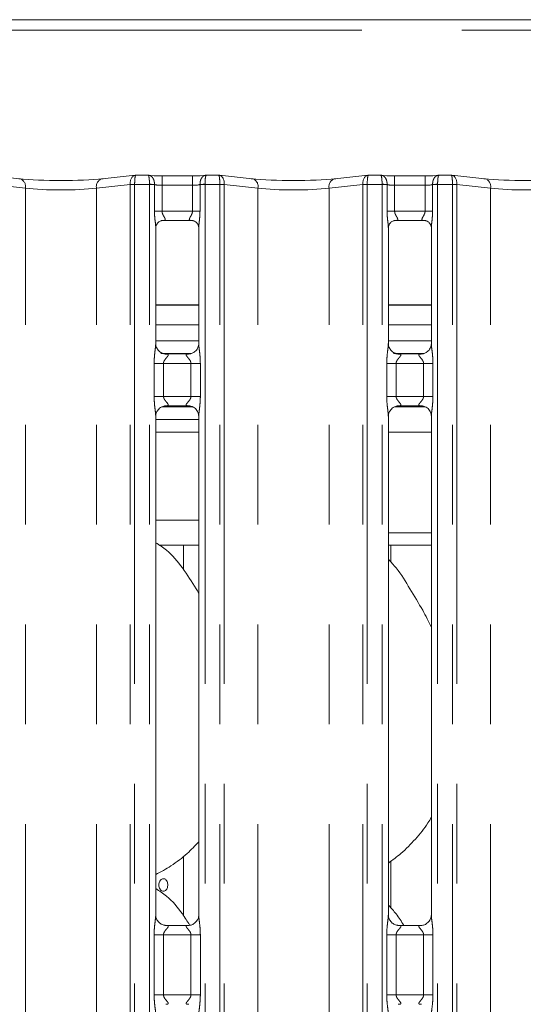
# Model space of a CAD drawing. Units: millimetres. Extents: x 5 to 415, y 5 to 292.
# Drawn here: x 153 to 159, y 125 to 138 of the extents above; entities that cross this region are included whole.
import ezdxf

# ---------------------------------------------------------------- set-up
doc = ezdxf.new("R2010")
doc.units = ezdxf.units.MM
doc.linetypes.add('PHANTOM', pattern=[12.7, 6.35, -1.27, 1.27, -1.27, 1.27, -1.27])

msp = doc.modelspace()

# ---------------------------------------------------------------- linework, layer by layer
at = {"color": 7, "linetype": 'Continuous', "lineweight": 15}
for p, q in [((177.88755, 137.59499), (148.92755, 137.59499)), ((152.56269, 135.57223), (152.14356, 135.61628)), ((154.03153, 135.61628), (153.6124, 135.57223)), ((154.19684, 135.61676), (154.04061, 135.61676)), ((154.76123, 135.60835), (154.37386, 135.60835)), ((155.09448, 135.61676), (154.93826, 135.61676)), ((155.52269, 135.57223), (155.10356, 135.61628)), ((156.99153, 135.61628), (156.5724, 135.57223)), ((157.15684, 135.61676), (157.00061, 135.61676)), ((157.72123, 135.60835), (157.33386, 135.60835)), ((158.05448, 135.61676), (157.89826, 135.61676)), ((158.48269, 135.57223), (158.06356, 135.61628)), ((154.37244, 135.04), (154.36707, 135.03974)), ((154.37244, 135.03967), (154.7627, 135.03967)), ((157.33244, 135.04), (157.32707, 135.03974)), ((157.33244, 135.03967), (157.7227, 135.03967)), ((154.29386, 133.47463), (154.29386, 134.95386)), ((154.84123, 134.95346), (154.84123, 133.47498)), ((157.25386, 133.47463), (157.25386, 134.95386)), ((157.80123, 134.95346), (157.80123, 133.47498)), ((154.84123, 133.96299), (154.29386, 133.96299)), ((157.80123, 133.96299), (157.25386, 133.96299)), ((154.84123, 133.71499), (154.29386, 133.71499)), ((157.80123, 133.71499), (157.25386, 133.71499)), ((154.84123, 133.50962), (154.29386, 133.50962)), ((157.80123, 133.50962), (157.25386, 133.50962)), ((154.41253, 133.343), (154.41976, 133.34268)), ((154.71374, 133.34317), (154.41976, 133.34317)), ((157.37253, 133.343), (157.37976, 133.34268)), ((157.67374, 133.34317), (157.37976, 133.34317)), ((154.37214, 132.66962), (154.76453, 132.66962)), ((154.42135, 132.68408), (154.71533, 132.68408)), ((154.72257, 132.68424), (154.71533, 132.68456)), ((157.33214, 132.66962), (157.72453, 132.66962)), ((157.38135, 132.68408), (157.67533, 132.68408)), ((157.68257, 132.68424), (157.67533, 132.68456)), ((154.29386, 126.20665), (154.29386, 132.55226)), ((154.29386, 132.50962), (154.84123, 132.50962)), ((154.84123, 132.55261), (154.84123, 126.20739)), ((157.25386, 126.20665), (157.25386, 132.55226)), ((157.80123, 132.55261), (157.80123, 126.20739)), ((157.25386, 131.06962), (157.80123, 131.06962)), ((154.3418, 130.90962), (154.84123, 130.90962)), ((154.64754, 130.90962), (154.64754, 130.59937)), ((157.25386, 130.90962), (157.80123, 130.90962)), ((157.28754, 130.69454), (157.28754, 130.90962)), ((154.64754, 126.95545), (154.64754, 126.19937)), ((157.28754, 126.29454), (157.28754, 126.89405)), ((154.71518, 126.07558), (154.41917, 126.07558)), ((157.67518, 126.07558), (157.37917, 126.07558))]:
    msp.add_line(p, q, dxfattribs=at)
at = {"color": 8, "linetype": 'PHANTOM', "lineweight": 0}
for p, q in [((150.56754, 137.46299), (176.24755, 137.46299)), ((154.21386, 135.49676), (154.21389, 135.50179)), ((154.37386, 135.48835), (154.37386, 135.60835)), ((154.76123, 135.48835), (154.76123, 135.60835)), ((154.92123, 135.49676), (154.92121, 135.50179)), ((157.17386, 135.49676), (157.17389, 135.50179)), ((157.33386, 135.48835), (157.33386, 135.60835)), ((157.72123, 135.48835), (157.72123, 135.60835)), ((157.88123, 135.49676), (157.88121, 135.50179)), ((152.635, 135.45289), (152.2059, 135.49799)), ((152.635, 95.61362), (152.635, 135.45289)), ((153.96919, 135.49799), (153.5401, 135.45289)), ((153.5401, 95.61362), (153.5401, 135.45289)), ((153.96921, 95.61362), (153.96921, 135.49676)), ((154.02578, 135.49676), (153.96921, 135.49676)), ((154.21386, 135.49676), (154.02578, 135.49676)), ((154.02578, 135.49676), (154.02578, 95.61362)), ((154.21386, 95.61362), (154.21386, 135.49676)), ((154.27786, 135.49676), (154.21386, 135.49676)), ((154.27788, 135.49843), (154.27786, 135.49676)), ((154.27786, 135.15967), (154.27786, 135.49676)), ((154.37386, 135.48835), (154.37386, 135.15967)), ((154.76123, 135.48835), (154.37386, 135.48835)), ((154.76123, 135.15967), (154.76123, 135.48835)), ((154.85723, 135.49676), (154.85721, 135.49843)), ((154.85723, 135.49676), (154.85723, 135.15967)), ((154.92123, 135.49676), (154.85723, 135.49676)), ((154.92123, 135.49676), (154.92123, 95.61362)), ((155.10931, 135.49676), (154.92123, 135.49676)), ((155.10931, 95.61362), (155.10931, 135.49676)), ((155.16588, 135.49676), (155.10931, 135.49676)), ((155.16588, 135.49676), (155.16588, 95.61362)), ((155.595, 135.45289), (155.1659, 135.49799)), ((155.595, 95.61362), (155.595, 135.45289)), ((156.92919, 135.49799), (156.5001, 135.45289)), ((156.5001, 95.61362), (156.5001, 135.45289)), ((156.92921, 95.61362), (156.92921, 135.49676)), ((156.98578, 135.49676), (156.92921, 135.49676)), ((157.17386, 135.49676), (156.98578, 135.49676)), ((156.98578, 135.49676), (156.98578, 95.61362)), ((157.17386, 95.61362), (157.17386, 135.49676)), ((157.23786, 135.49676), (157.17386, 135.49676)), ((157.23788, 135.49843), (157.23786, 135.49676)), ((157.23786, 135.15967), (157.23786, 135.49676)), ((157.33386, 135.48835), (157.33386, 135.15967)), ((157.72123, 135.48835), (157.33386, 135.48835)), ((157.72123, 135.15967), (157.72123, 135.48835)), ((157.81723, 135.49676), (157.81721, 135.49843)), ((157.81723, 135.49676), (157.81723, 135.15967)), ((157.88123, 135.49676), (157.81723, 135.49676)), ((157.88123, 135.49676), (157.88123, 95.61362)), ((158.06931, 135.49676), (157.88123, 135.49676)), ((158.06931, 95.61362), (158.06931, 135.49676)), ((158.12588, 135.49676), (158.06931, 135.49676)), ((158.12588, 135.49676), (158.12588, 95.61362)), ((158.555, 135.45289), (158.1259, 135.49799)), ((158.555, 95.61362), (158.555, 135.45289)), ((154.37386, 135.15967), (154.27786, 135.15967)), ((154.37386, 135.15967), (154.76123, 135.15967)), ((154.85723, 135.15967), (154.76123, 135.15967)), ((157.33386, 135.15967), (157.23786, 135.15967)), ((157.33386, 135.15967), (157.72123, 135.15967)), ((157.81723, 135.15967), (157.72123, 135.15967)), ((154.84123, 133.96699), (154.29386, 133.96699)), ((157.80123, 133.96699), (157.25386, 133.96699)), ((154.3591, 133.34962), (154.74569, 133.34962)), ((157.3191, 133.34962), (157.70568, 133.34962)), ((154.27349, 132.80407), (154.27349, 133.22317)), ((154.27349, 133.22317), (154.39275, 133.22317)), ((154.39275, 133.22317), (154.39275, 132.80407)), ((154.74234, 133.22317), (154.39275, 133.22317)), ((154.74234, 133.22317), (154.8616, 133.22317)), ((154.74234, 132.80407), (154.74234, 133.22317)), ((154.8616, 133.22317), (154.8616, 132.80407)), ((157.23349, 132.80407), (157.23349, 133.22317)), ((157.23349, 133.22317), (157.35275, 133.22317)), ((157.35275, 133.22317), (157.35275, 132.80407)), ((157.70234, 133.22317), (157.35275, 133.22317)), ((157.70234, 133.22317), (157.8216, 133.22317)), ((157.70234, 132.80407), (157.70234, 133.22317)), ((157.8216, 133.22317), (157.8216, 132.80407)), ((154.27349, 132.80407), (154.39275, 132.80407)), ((154.39275, 132.80407), (154.74234, 132.80407)), ((154.74234, 132.80407), (154.8616, 132.80407)), ((157.23349, 132.80407), (157.35275, 132.80407)), ((157.35275, 132.80407), (157.70234, 132.80407)), ((157.70234, 132.80407), (157.8216, 132.80407)), ((154.29386, 132.34962), (154.84123, 132.34962)), ((157.25386, 132.34962), (157.80123, 132.34962)), ((154.29386, 131.22962), (154.84123, 131.22962)), ((154.27349, 125.19167), (154.27349, 125.95558)), ((154.39275, 125.95558), (154.27349, 125.95558)), ((154.39275, 125.95558), (154.39275, 125.19167)), ((154.74234, 125.95558), (154.39275, 125.95558)), ((154.8616, 125.95558), (154.74234, 125.95558)), ((154.74234, 125.19167), (154.74234, 125.95558)), ((154.8616, 125.95558), (154.8616, 125.19167)), ((157.23349, 125.19167), (157.23349, 125.95558)), ((157.35275, 125.95558), (157.23349, 125.95558)), ((157.35275, 125.95558), (157.35275, 125.19167)), ((157.70234, 125.95558), (157.35275, 125.95558)), ((157.8216, 125.95558), (157.70234, 125.95558)), ((157.70234, 125.19167), (157.70234, 125.95558)), ((157.8216, 125.95558), (157.8216, 125.19167)), ((154.39275, 125.19167), (154.27349, 125.19167)), ((154.39275, 125.19167), (154.74234, 125.19167)), ((154.8616, 125.19167), (154.74234, 125.19167)), ((157.35275, 125.19167), (157.23349, 125.19167)), ((157.35275, 125.19167), (157.70234, 125.19167)), ((157.8216, 125.19167), (157.70234, 125.19167))]:
    msp.add_line(p, q, dxfattribs=at)
for centre, radius, start, end in [((152.53498, 135.47386), 0.10219, 348.15425, 74.2676), ((153.64012, 135.47386), 0.1022, 105.733896, 191.844255), ((154.17943, 134.23248), 1.26978, 85.553328, 88.445075), ((154.95566, 134.23248), 1.26978, 91.554925, 94.446672), ((155.49498, 135.47386), 0.10219, 348.15425, 74.2676), ((156.60012, 135.47386), 0.1022, 105.733896, 191.844255), ((157.13943, 134.23248), 1.26978, 85.553328, 88.445075), ((157.91566, 134.23248), 1.26978, 91.554925, 94.446672), ((158.45498, 135.47386), 0.10219, 348.15425, 74.2676), ((154.08228, 133.54802), 1.95324, 91.658037, 93.31913), ((153.92921, 135.49676), 0.04, 0, 1.761244), ((155.0528, 133.54791), 1.95335, 86.680777, 88.341636), ((155.20588, 135.49676), 0.04, 178.238756, 180), ((157.04228, 133.54802), 1.95324, 91.658037, 93.31913), ((156.88921, 135.49676), 0.04, 0, 1.761244), ((158.0128, 133.54791), 1.95335, 86.680777, 88.341636), ((158.16588, 135.49676), 0.04, 178.238756, 180)]:
    msp.add_arc(centre, radius, start, end, dxfattribs=at)
at = {"color": 7, "linetype": 'Continuous', "lineweight": 15}
for centre, major_axis, ratio, start_param, end_param in [((153.08755, 135.62871), (0.76, 0), 0.10510424, 3.92699082, 5.49778714), ((154.04235, 135.49676), (-0.0098, 0.11962), 0.60775415, 6.14918941, 6.29714991), ((154.37386, 135.63292), (0.24, 0), 0.10510424, 3.87132031, 4.71238898), ((154.76123, 135.63292), (0.24, 0), 0.10510424, 4.71238898, 5.55345765), ((155.09274, 135.49676), (0.0098, 0.11962), 0.60775415, 6.2692207, 6.4171812), ((156.04755, 135.62871), (0.76, 0), 0.10510424, 3.92699082, 5.49778714), ((157.00235, 135.49676), (-0.0098, 0.11962), 0.60775415, 6.14918941, 6.29714991), ((157.33386, 135.63292), (0.24, 0), 0.10510424, 3.87132031, 4.71238898), ((157.72123, 135.63292), (0.24, 0), 0.10510424, 4.71238898, 5.55345765), ((158.05274, 135.49676), (0.0098, 0.11962), 0.60775415, 6.2692207, 6.4171812), ((159.00755, 135.62871), (0.76, 0), 0.10510424, 3.92699082, 5.49778714)]:
    msp.add_ellipse(centre, major_axis=major_axis, ratio=ratio, start_param=start_param, end_param=end_param, dxfattribs=at)
at = {"color": 8, "linetype": 'PHANTOM', "lineweight": 0}
for centre, major_axis, ratio, start_param, end_param in [((154.04235, 135.49676), (-0.0098, 0.11962), 0.60775415, 0.0139646, 1.51078068), ((154.04235, 135.49676), (-0.00177, 0.12), 0.137819, 6.1764301, 7.82120668), ((155.09274, 135.49676), (0.00177, 0.12), 0.137819, 4.74516394, 6.38994051), ((155.09274, 135.49676), (0.0098, 0.11962), 0.60775415, 4.77240463, 6.2692207), ((157.00235, 135.49676), (-0.0098, 0.11962), 0.60775415, 0.0139646, 1.51078068), ((157.00235, 135.49676), (-0.00177, 0.12), 0.137819, 6.1764301, 7.82120668), ((158.05274, 135.49676), (0.00177, 0.12), 0.137819, 4.74516394, 6.38994051), ((158.05274, 135.49676), (0.0098, 0.11962), 0.60775415, 4.77240463, 6.2692207), ((153.08755, 135.50937), (0.64, 0), 0.12481128, 3.92699082, 5.49778714), ((153.98578, 135.49676), (0, 0.12), 0.33333333, 4.71238898, 4.74312849), ((154.37386, 135.51357), (0.12, 0), 0.21020847, 3.78531365, 4.71238898), ((154.76123, 135.51357), (0.12, 0), 0.21020847, 4.71238898, 5.63946431), ((155.14931, 135.49676), (0, 0.12), 0.33333333, 1.54005682, 1.57079633), ((156.04755, 135.50937), (0.64, 0), 0.12481128, 3.92699082, 5.49778714), ((156.94578, 135.49676), (0, 0.12), 0.33333333, 4.71238898, 4.74312849), ((157.33386, 135.51357), (0.12, 0), 0.21020847, 3.78531365, 4.71238898), ((157.72123, 135.51357), (0.12, 0), 0.21020847, 4.71238898, 5.63946431), ((158.10931, 135.49676), (0, 0.12), 0.33333333, 1.54005682, 1.57079633), ((159.00755, 135.50937), (0.64, 0), 0.12481128, 3.92699082, 5.49778714)]:
    msp.add_ellipse(centre, major_axis=major_axis, ratio=ratio, start_param=start_param, end_param=end_param, dxfattribs=at)
for points, knots in [([(154.27788, 135.49843), (154.27763, 135.51072), (154.27714, 135.53507), (154.26612, 135.56803), (154.24874, 135.59494), (154.22435, 135.61387), (154.20526, 135.61735), (154.19512, 135.61612), (154.19497, 135.6161)], [0, 0, 0, 0, 0.18798551, 0.37270303, 0.55913988, 0.7585386, 0.9965944, 1, 1, 1, 1]), ([(154.21389, 135.50179), (154.21383, 135.51406), (154.21372, 135.53839), (154.21123, 135.57095), (154.20729, 135.59675), (154.20229, 135.61424), (154.19858, 135.61479), (154.19684, 135.61505)], [0, 0, 0, 0, 0.20052684, 0.39778966, 0.59719029, 0.81053467, 1, 1, 1, 1]), ([(154.85721, 135.49843), (154.85746, 135.51072), (154.85795, 135.53507), (154.86897, 135.56803), (154.88636, 135.59494), (154.91074, 135.61388), (154.92983, 135.61735), (154.93997, 135.61612), (154.94012, 135.6161)], [0, 0, 0, 0, 0.18798609, 0.37270417, 0.55915279, 0.75853787, 0.99659439, 1, 1, 1, 1]), ([(154.92121, 135.50179), (154.92126, 135.51406), (154.92137, 135.53839), (154.92386, 135.57095), (154.9278, 135.59675), (154.9328, 135.61424), (154.93651, 135.61479), (154.93826, 135.61505)], [0, 0, 0, 0, 0.20052607, 0.39778813, 0.597188, 0.81053156, 1, 1, 1, 1]), ([(157.23788, 135.49843), (157.23763, 135.51072), (157.23714, 135.53507), (157.22612, 135.56803), (157.20874, 135.59494), (157.18435, 135.61387), (157.16526, 135.61735), (157.15512, 135.61612), (157.15497, 135.6161)], [0, 0, 0, 0, 0.18798551, 0.37270303, 0.55913988, 0.7585386, 0.9965944, 1, 1, 1, 1]), ([(157.17389, 135.50179), (157.17383, 135.51406), (157.17372, 135.53839), (157.17123, 135.57095), (157.16729, 135.59675), (157.16229, 135.61424), (157.15858, 135.61479), (157.15684, 135.61505)], [0, 0, 0, 0, 0.20052684, 0.39778966, 0.59719029, 0.81053467, 1, 1, 1, 1]), ([(157.81721, 135.49843), (157.81746, 135.51072), (157.81795, 135.53507), (157.82897, 135.56803), (157.84636, 135.59494), (157.87074, 135.61388), (157.88983, 135.61735), (157.89997, 135.61612), (157.90012, 135.6161)], [0, 0, 0, 0, 0.18798609, 0.37270417, 0.55915279, 0.75853787, 0.99659439, 1, 1, 1, 1]), ([(157.88121, 135.50179), (157.88126, 135.51406), (157.88137, 135.53839), (157.88386, 135.57095), (157.8878, 135.59675), (157.8928, 135.61424), (157.89651, 135.61479), (157.89826, 135.61505)], [0, 0, 0, 0, 0.20052607, 0.39778813, 0.597188, 0.81053156, 1, 1, 1, 1]), ([(154.29322, 134.95386), (154.29332, 134.958), (154.29384, 134.97922), (154.28688, 135.026), (154.27984, 135.09055), (154.27854, 135.13589), (154.27786, 135.15967)], [0, 0, 0, 0, 0.07187487, 0.36852116, 0.66881896, 1, 1, 1, 1]), ([(154.37386, 135.15967), (154.37466, 135.15112), (154.37582, 135.13879), (154.38434, 135.11582), (154.39734, 135.09278), (154.40877, 135.07359), (154.41365, 135.0606), (154.41439, 135.05384), (154.4112, 135.0467), (154.40486, 135.04304), (154.39184, 135.04002), (154.38081, 135.04001), (154.37244, 135.04)], [0, 0, 0, 0, 0.12093575, 0.1745188, 0.35680724, 0.52408418, 0.56452343, 0.66116352, 0.70364048, 0.81282005, 0.85782058, 1, 1, 1, 1]), ([(154.76802, 135.03974), (154.75748, 135.03973), (154.74111, 135.03972), (154.728, 135.04398), (154.72188, 135.04947), (154.72076, 135.05522), (154.72285, 135.06606), (154.72773, 135.07559), (154.73806, 135.09368), (154.74956, 135.11254), (154.75839, 135.13581), (154.76093, 135.15079), (154.76113, 135.15661), (154.76123, 135.15967)], [0, 0, 0, 0, 0.17312203, 0.26900027, 0.31540294, 0.4119752, 0.4391825, 0.58653873, 0.61018281, 0.79048976, 0.91989206, 0.95806512, 1, 1, 1, 1]), ([(154.85723, 135.15967), (154.85719, 135.15358), (154.85699, 135.12468), (154.85342, 135.0745), (154.84684, 135.01501), (154.84103, 134.97374), (154.84164, 134.95657), (154.84175, 134.95346)], [0, 0, 0, 0, 0.08481452, 0.4030027, 0.69896509, 0.94544434, 1, 1, 1, 1]), ([(157.25322, 134.95386), (157.25332, 134.958), (157.25384, 134.97922), (157.24688, 135.026), (157.23984, 135.09055), (157.23854, 135.13589), (157.23786, 135.15967)], [0, 0, 0, 0, 0.07187487, 0.36852116, 0.66881896, 1, 1, 1, 1]), ([(157.33386, 135.15967), (157.33466, 135.15112), (157.33582, 135.13879), (157.34434, 135.11582), (157.35734, 135.09278), (157.36877, 135.07359), (157.37365, 135.0606), (157.37439, 135.05384), (157.3712, 135.0467), (157.36486, 135.04304), (157.35184, 135.04002), (157.34081, 135.04001), (157.33244, 135.04)], [0, 0, 0, 0, 0.12093575, 0.1745188, 0.35680724, 0.52408418, 0.56452343, 0.66116352, 0.70364048, 0.81282005, 0.85782058, 1, 1, 1, 1]), ([(157.72802, 135.03974), (157.71748, 135.03973), (157.70111, 135.03972), (157.688, 135.04398), (157.68188, 135.04947), (157.68076, 135.05522), (157.68285, 135.06606), (157.68773, 135.07559), (157.69806, 135.09368), (157.70956, 135.11254), (157.71839, 135.13581), (157.72094, 135.15079), (157.72113, 135.15661), (157.72123, 135.15967)], [0, 0, 0, 0, 0.17312203, 0.26900027, 0.31540294, 0.4119752, 0.4391825, 0.58653873, 0.61018281, 0.79048976, 0.91989206, 0.95806512, 1, 1, 1, 1]), ([(157.81723, 135.15967), (157.81719, 135.15358), (157.81699, 135.12468), (157.81341, 135.0745), (157.80684, 135.01501), (157.80103, 134.97374), (157.80164, 134.95657), (157.80175, 134.95346)], [0, 0, 0, 0, 0.08481429, 0.40300255, 0.69896502, 0.94544432, 1, 1, 1, 1]), ([(154.27349, 133.22317), (154.27353, 133.22993), (154.27375, 133.26185), (154.27753, 133.31932), (154.2854, 133.38913), (154.29279, 133.44253), (154.29329, 133.46735), (154.29344, 133.47463)], [0, 0, 0, 0, 0.07774062, 0.36680742, 0.66034771, 0.90040249, 1, 1, 1, 1]), ([(154.84155, 133.47498), (154.84195, 133.46477), (154.84317, 133.43356), (154.85148, 133.37455), (154.85954, 133.30077), (154.86089, 133.24994), (154.8616, 133.22317)], [0, 0, 0, 0, 0.13665386, 0.4174655, 0.69315997, 1, 1, 1, 1]), ([(157.23349, 133.22317), (157.23353, 133.22993), (157.23375, 133.26185), (157.23753, 133.31932), (157.2454, 133.38913), (157.25279, 133.44253), (157.25329, 133.46735), (157.25344, 133.47463)], [0, 0, 0, 0, 0.07774062, 0.36680742, 0.66034771, 0.90040249, 1, 1, 1, 1]), ([(157.80155, 133.47498), (157.80195, 133.46477), (157.80317, 133.43356), (157.81148, 133.37455), (157.81954, 133.30077), (157.82089, 133.24994), (157.8216, 133.22317)], [0, 0, 0, 0, 0.13665386, 0.4174655, 0.69315997, 1, 1, 1, 1]), ([(154.41976, 133.34268), (154.42755, 133.34274), (154.4403, 133.34283), (154.45027, 133.3391), (154.4544, 133.334), (154.45376, 133.32799), (154.44779, 133.31592), (154.431, 133.29617), (154.40912, 133.2704), (154.39695, 133.24725), (154.39319, 133.23291), (154.39288, 133.22608), (154.39275, 133.22317)], [0, 0, 0, 0, 0.132101237, 0.21600639, 0.272100528, 0.355153165, 0.399252495, 0.59038857, 0.794596493, 0.905268463, 0.959603723, 1, 1, 1, 1]), ([(154.74234, 133.22317), (154.7416, 133.23003), (154.74028, 133.24219), (154.72932, 133.26477), (154.70967, 133.29032), (154.68931, 133.31281), (154.68153, 133.32696), (154.6808, 133.33418), (154.68461, 133.3391), (154.69519, 133.3427), (154.70656, 133.34293), (154.71374, 133.34308)], [0, 0, 0, 0, 0.09556099, 0.1692593, 0.35419669, 0.5732941, 0.66065415, 0.71846026, 0.79766212, 0.8721687, 1, 1, 1, 1]), ([(157.37976, 133.34268), (157.38755, 133.34274), (157.4003, 133.34283), (157.41027, 133.3391), (157.4144, 133.334), (157.41376, 133.32799), (157.40779, 133.31592), (157.391, 133.29617), (157.36912, 133.2704), (157.35695, 133.24725), (157.35319, 133.23291), (157.35288, 133.22608), (157.35275, 133.22317)], [0, 0, 0, 0, 0.132101237, 0.21600639, 0.272100528, 0.355153165, 0.399252495, 0.59038857, 0.794596493, 0.905268463, 0.959603723, 1, 1, 1, 1]), ([(157.70234, 133.22317), (157.7016, 133.23003), (157.70028, 133.24219), (157.68932, 133.26477), (157.66967, 133.29032), (157.64931, 133.31281), (157.64153, 133.32696), (157.6408, 133.33418), (157.64461, 133.3391), (157.65519, 133.3427), (157.66656, 133.34293), (157.67374, 133.34308)], [0, 0, 0, 0, 0.09556099, 0.1692593, 0.35419669, 0.5732941, 0.66065415, 0.71846026, 0.79766212, 0.8721687, 1, 1, 1, 1]), ([(154.29355, 132.55226), (154.29314, 132.56247), (154.29192, 132.59368), (154.28361, 132.65269), (154.27555, 132.72647), (154.2742, 132.7773), (154.27349, 132.80407)], [0, 0, 0, 0, 0.13665487, 0.41746544, 0.69315994, 1, 1, 1, 1]), ([(154.39275, 132.80407), (154.39349, 132.79721), (154.39481, 132.78505), (154.40578, 132.76247), (154.42543, 132.73692), (154.44578, 132.71443), (154.45356, 132.70028), (154.45429, 132.69306), (154.45049, 132.68814), (154.4399, 132.68454), (154.42853, 132.68431), (154.42135, 132.68417)], [0, 0, 0, 0, 0.09555882, 0.16926534, 0.35420115, 0.57328535, 0.66064465, 0.7184511, 0.79765228, 0.87216986, 1, 1, 1, 1]), ([(154.71533, 132.68456), (154.70754, 132.6845), (154.69479, 132.68441), (154.68482, 132.68814), (154.6807, 132.69324), (154.68134, 132.69925), (154.68729, 132.71132), (154.70411, 132.73107), (154.72597, 132.75684), (154.73814, 132.77999), (154.74191, 132.79433), (154.74221, 132.80116), (154.74234, 132.80407)], [0, 0, 0, 0, 0.13210315, 0.21600948, 0.27209891, 0.35515272, 0.39924638, 0.59039634, 0.79459484, 0.90526717, 0.95960453, 1, 1, 1, 1]), ([(154.8616, 132.80407), (154.86156, 132.79731), (154.86135, 132.76539), (154.85756, 132.70792), (154.8497, 132.63811), (154.8423, 132.58471), (154.8418, 132.55989), (154.84166, 132.55261)], [0, 0, 0, 0, 0.07773952, 0.36680762, 0.66034697, 0.90040295, 1, 1, 1, 1]), ([(157.25355, 132.55226), (157.25314, 132.56247), (157.25192, 132.59368), (157.24361, 132.65269), (157.23555, 132.72647), (157.2342, 132.7773), (157.23349, 132.80407)], [0, 0, 0, 0, 0.13665487, 0.41746544, 0.69315994, 1, 1, 1, 1]), ([(157.35275, 132.80407), (157.35349, 132.79721), (157.35481, 132.78505), (157.36578, 132.76247), (157.38542, 132.73692), (157.40578, 132.71443), (157.41356, 132.70028), (157.41429, 132.69306), (157.41049, 132.68814), (157.3999, 132.68454), (157.38853, 132.68431), (157.38135, 132.68417)], [0, 0, 0, 0, 0.09555888, 0.16926545, 0.35418938, 0.57328506, 0.66064442, 0.71845091, 0.79765215, 0.87216978, 1, 1, 1, 1]), ([(157.67533, 132.68456), (157.66754, 132.6845), (157.65479, 132.68441), (157.64482, 132.68814), (157.6407, 132.69324), (157.64134, 132.69925), (157.64729, 132.71132), (157.66411, 132.73107), (157.68597, 132.75684), (157.69814, 132.77999), (157.70191, 132.79433), (157.70221, 132.80116), (157.70234, 132.80407)], [0, 0, 0, 0, 0.13210315, 0.21600948, 0.27209891, 0.35515272, 0.39924638, 0.59039634, 0.79459484, 0.90526717, 0.95960453, 1, 1, 1, 1]), ([(157.8216, 132.80407), (157.82156, 132.79731), (157.82135, 132.76539), (157.81756, 132.70792), (157.8097, 132.63811), (157.8023, 132.58471), (157.8018, 132.55989), (157.80166, 132.55261)], [0, 0, 0, 0, 0.07773952, 0.36680762, 0.66034697, 0.90040295, 1, 1, 1, 1]), ([(154.27349, 125.95558), (154.27358, 125.96556), (154.27398, 126.00702), (154.27995, 126.07501), (154.28831, 126.14488), (154.29392, 126.18834), (154.29342, 126.2033), (154.29331, 126.20665)], [0, 0, 0, 0, 0.11488381, 0.477072712, 0.782236479, 0.951310714, 1, 1, 1, 1]), ([(154.84155, 126.20739), (154.84195, 126.19718), (154.84317, 126.16597), (154.85148, 126.10696), (154.85954, 126.03318), (154.86089, 125.98235), (154.8616, 125.95558)], [0, 0, 0, 0, 0.13665517, 0.41746419, 0.69316041, 1, 1, 1, 1]), ([(157.23349, 125.95558), (157.23358, 125.96556), (157.23398, 126.00702), (157.23995, 126.07501), (157.24831, 126.14488), (157.25392, 126.18834), (157.25342, 126.2033), (157.25331, 126.20665)], [0, 0, 0, 0, 0.11488381, 0.477072712, 0.782236479, 0.951310714, 1, 1, 1, 1]), ([(157.80155, 126.20739), (157.80195, 126.19718), (157.80317, 126.16597), (157.81148, 126.10696), (157.81954, 126.03318), (157.82089, 125.98235), (157.8216, 125.95558)], [0, 0, 0, 0, 0.13665517, 0.41746419, 0.69316041, 1, 1, 1, 1]), ([(154.42104, 126.07502), (154.42518, 126.07519), (154.43543, 126.07559), (154.44533, 126.07361), (154.45252, 126.06972), (154.45445, 126.06482), (154.45226, 126.05568), (154.43995, 126.03829), (154.41811, 126.01436), (154.40109, 125.98892), (154.39376, 125.97027), (154.39304, 125.9599), (154.39275, 125.95558)], [0, 0, 0, 0, 0.06758702, 0.16751674, 0.22302092, 0.30366265, 0.35067562, 0.49281507, 0.72035748, 0.85512319, 0.93967756, 1, 1, 1, 1]), ([(154.74234, 125.95558), (154.7416, 125.96244), (154.74028, 125.9746), (154.72932, 125.99718), (154.70967, 126.02273), (154.68931, 126.04522), (154.68153, 126.05937), (154.6808, 126.06659), (154.68463, 126.0715), (154.69515, 126.07518), (154.70703, 126.07513), (154.71456, 126.0751)], [0, 0, 0, 0, 0.09545269, 0.16906498, 0.35379171, 0.57264167, 0.65990345, 0.71764404, 0.79675524, 0.87117813, 1, 1, 1, 1]), ([(157.38104, 126.07502), (157.38518, 126.07519), (157.39543, 126.07559), (157.40533, 126.07361), (157.41252, 126.06972), (157.41445, 126.06482), (157.41226, 126.05568), (157.39995, 126.03829), (157.37811, 126.01436), (157.36109, 125.98892), (157.35376, 125.97027), (157.35304, 125.9599), (157.35275, 125.95558)], [0, 0, 0, 0, 0.06758702, 0.16751674, 0.22302092, 0.30366265, 0.35067562, 0.49281507, 0.72035748, 0.85512319, 0.93967756, 1, 1, 1, 1]), ([(157.70234, 125.95558), (157.7016, 125.96244), (157.70028, 125.9746), (157.68932, 125.99718), (157.66967, 126.02273), (157.64931, 126.04522), (157.64153, 126.05937), (157.6408, 126.06659), (157.64463, 126.0715), (157.65515, 126.07518), (157.66703, 126.07513), (157.67456, 126.0751)], [0, 0, 0, 0, 0.09545269, 0.16906498, 0.35379171, 0.57264167, 0.65990345, 0.71764404, 0.79675524, 0.87117813, 1, 1, 1, 1]), ([(154.29355, 124.93985), (154.29314, 124.95006), (154.29192, 124.98127), (154.28361, 125.04028), (154.27555, 125.11406), (154.2742, 125.16489), (154.27349, 125.19167)], [0, 0, 0, 0, 0.13665517, 0.41746419, 0.69316041, 1, 1, 1, 1]), ([(154.39275, 125.19167), (154.39349, 125.1848), (154.39481, 125.17264), (154.40578, 125.15006), (154.42542, 125.12452), (154.44578, 125.10202), (154.45356, 125.08787), (154.4543, 125.08065), (154.45047, 125.07574), (154.43994, 125.07206), (154.42806, 125.07211), (154.42053, 125.07215)], [0, 0, 0, 0, 0.09545176, 0.16907218, 0.35379711, 0.57263363, 0.65989455, 0.71763542, 0.79674584, 0.87117938, 1, 1, 1, 1]), ([(154.71405, 125.07222), (154.70992, 125.07206), (154.69966, 125.07165), (154.68976, 125.07363), (154.68257, 125.07752), (154.68065, 125.08242), (154.68283, 125.09156), (154.69514, 125.10895), (154.71699, 125.13288), (154.734, 125.15833), (154.74134, 125.17697), (154.74205, 125.18734), (154.74234, 125.19167)], [0, 0, 0, 0, 0.06758701, 0.1675167, 0.22302087, 0.3036593, 0.3506699, 0.49280932, 0.72036393, 0.85511832, 0.93968002, 1, 1, 1, 1]), ([(154.8616, 125.19167), (154.86151, 125.18168), (154.86111, 125.14022), (154.85514, 125.07223), (154.84678, 125.00236), (154.84118, 124.9589), (154.84167, 124.94394), (154.84178, 124.94059)], [0, 0, 0, 0, 0.11488408, 0.47707383, 0.78223625, 0.95131088, 1, 1, 1, 1]), ([(157.25355, 124.93985), (157.25314, 124.95006), (157.25192, 124.98127), (157.24361, 125.04028), (157.23555, 125.11406), (157.2342, 125.16489), (157.23349, 125.19167)], [0, 0, 0, 0, 0.13665517, 0.41746419, 0.69316041, 1, 1, 1, 1]), ([(157.35275, 125.19167), (157.35349, 125.1848), (157.35481, 125.17264), (157.36578, 125.15006), (157.38542, 125.12451), (157.40578, 125.10202), (157.41356, 125.08787), (157.4143, 125.08065), (157.41047, 125.07574), (157.39994, 125.07206), (157.38806, 125.07211), (157.38053, 125.07215)], [0, 0, 0, 0, 0.09545182, 0.1690723, 0.35378535, 0.57263334, 0.65989432, 0.71763523, 0.79674571, 0.87117929, 1, 1, 1, 1]), ([(157.67405, 125.07222), (157.66992, 125.07206), (157.65966, 125.07165), (157.64976, 125.07363), (157.64257, 125.07752), (157.64065, 125.08242), (157.64283, 125.09156), (157.65514, 125.10895), (157.67699, 125.13288), (157.694, 125.15833), (157.70134, 125.17697), (157.70205, 125.18734), (157.70234, 125.19167)], [0, 0, 0, 0, 0.06758701, 0.1675167, 0.22302087, 0.3036593, 0.3506699, 0.49280932, 0.72036393, 0.85511832, 0.93968002, 1, 1, 1, 1]), ([(157.8216, 125.19167), (157.82151, 125.18168), (157.82111, 125.14022), (157.81514, 125.07223), (157.80678, 125.00236), (157.80118, 124.9589), (157.80167, 124.94394), (157.80178, 124.94059)], [0, 0, 0, 0, 0.11488408, 0.47707383, 0.78223625, 0.95131088, 1, 1, 1, 1])]:
    msp.add_open_spline(points, degree=3, knots=knots, dxfattribs=at)
at = {"color": 7, "linetype": 'Continuous', "lineweight": 15}
for points, knots in [([(154.19684, 135.61505), (154.19625, 135.61579), (154.19564, 135.61657), (154.19501, 135.61612), (154.19497, 135.6161)], [0, 0, 0, 0, 0.94704314, 1, 1, 1, 1]), ([(154.93826, 135.61505), (154.93884, 135.61579), (154.93945, 135.61657), (154.94008, 135.61612), (154.94012, 135.6161)], [0, 0, 0, 0, 0.94704017, 1, 1, 1, 1]), ([(157.15684, 135.61505), (157.15625, 135.61579), (157.15564, 135.61657), (157.15501, 135.61612), (157.15497, 135.6161)], [0, 0, 0, 0, 0.94704314, 1, 1, 1, 1]), ([(157.89826, 135.61505), (157.89884, 135.61579), (157.89945, 135.61657), (157.90008, 135.61612), (157.90012, 135.6161)], [0, 0, 0, 0, 0.94704017, 1, 1, 1, 1]), ([(154.29399, 134.9531), (154.29398, 134.95426), (154.29392, 134.95842), (154.29704, 134.97663), (154.31041, 135.00435), (154.33546, 135.0278), (154.36012, 135.03777), (154.37226, 135.03965), (154.37328, 135.03966), (154.37374, 135.03966)], [0, 0, 0, 0, 0.05112132, 0.18373869, 0.38425779, 0.64969775, 0.82739875, 0.92250357, 1, 1, 1, 1]), ([(154.76186, 135.03966), (154.76172, 135.03966), (154.76124, 135.03967), (154.76679, 135.03928), (154.78031, 135.03596), (154.80462, 135.02418), (154.82852, 134.9991), (154.83984, 134.97072), (154.84131, 134.9549), (154.84122, 134.95278), (154.84121, 134.9526)], [0, 0, 0, 0, 0.03372844, 0.11490386, 0.22303576, 0.38219647, 0.65111729, 0.86747373, 0.98847392, 1, 1, 1, 1]), ([(157.25399, 134.9531), (157.25398, 134.95426), (157.25392, 134.95842), (157.25704, 134.97663), (157.27041, 135.00435), (157.29546, 135.0278), (157.32012, 135.03777), (157.33226, 135.03965), (157.33328, 135.03966), (157.33374, 135.03966)], [0, 0, 0, 0, 0.05112132, 0.18373869, 0.38425779, 0.64969775, 0.82739875, 0.92250357, 1, 1, 1, 1]), ([(157.72186, 135.03966), (157.72172, 135.03966), (157.72124, 135.03967), (157.72679, 135.03928), (157.74031, 135.03596), (157.76462, 135.02418), (157.78852, 134.9991), (157.79984, 134.97072), (157.80131, 134.9549), (157.80122, 134.95278), (157.80121, 134.9526)], [0, 0, 0, 0, 0.03372844, 0.11490386, 0.22303576, 0.38219647, 0.65111729, 0.86747373, 0.98847392, 1, 1, 1, 1]), ([(154.36345, 133.3607), (154.36219, 133.36123), (154.34383, 133.36893), (154.31617, 133.39926), (154.29613, 133.443), (154.2945, 133.46664), (154.29388, 133.47569)], [0, 0, 0, 0, 0.0295531, 0.42939462, 0.78148633, 1, 1, 1, 1]), ([(154.84116, 133.47554), (154.84118, 133.47511), (154.8415, 133.46877), (154.8382, 133.44196), (154.82109, 133.40358), (154.7958, 133.37254), (154.77836, 133.36474), (154.77697, 133.36412)], [0, 0, 0, 0, 0.0149515, 0.21903423, 0.57250909, 0.96596201, 1, 1, 1, 1]), ([(157.32345, 133.3607), (157.32219, 133.36123), (157.30383, 133.36893), (157.27617, 133.39926), (157.25613, 133.443), (157.2545, 133.46664), (157.25388, 133.47569)], [0, 0, 0, 0, 0.0295531, 0.42939462, 0.78148633, 1, 1, 1, 1]), ([(157.80116, 133.47554), (157.80118, 133.47511), (157.8015, 133.46877), (157.7982, 133.44196), (157.78109, 133.40358), (157.7558, 133.37254), (157.73836, 133.36474), (157.73697, 133.36412)], [0, 0, 0, 0, 0.0149515, 0.21903423, 0.57250909, 0.96596201, 1, 1, 1, 1]), ([(154.42049, 133.34326), (154.41866, 133.34329), (154.41312, 133.34335), (154.39192, 133.34631), (154.37413, 133.35531), (154.36345, 133.3607)], [0, 0, 0, 0, 0.16592586, 0.49984238, 1, 1, 1, 1]), ([(154.71374, 133.34308), (154.71416, 133.34311), (154.71654, 133.34329), (154.71974, 133.34309), (154.7223, 133.34301), (154.72257, 133.343)], [0, 0, 0, 0, 0.1599681, 0.91352908, 1, 1, 1, 1]), ([(154.77697, 133.36412), (154.76461, 133.35731), (154.7448, 133.34639), (154.72134, 133.34329), (154.71592, 133.34326), (154.7142, 133.34326)], [0, 0, 0, 0, 0.53069977, 0.85100768, 1, 1, 1, 1]), ([(157.38049, 133.34326), (157.37866, 133.34329), (157.37312, 133.34335), (157.35192, 133.34631), (157.33413, 133.35531), (157.32345, 133.3607)], [0, 0, 0, 0, 0.16592586, 0.49984238, 1, 1, 1, 1]), ([(157.67374, 133.34308), (157.67416, 133.34311), (157.67654, 133.34329), (157.67974, 133.34309), (157.6823, 133.34301), (157.68257, 133.343)], [0, 0, 0, 0, 0.1599681, 0.91352908, 1, 1, 1, 1]), ([(157.73697, 133.36412), (157.72461, 133.35731), (157.7048, 133.34639), (157.68134, 133.34329), (157.67592, 133.34326), (157.6742, 133.34326)], [0, 0, 0, 0, 0.53069977, 0.85100768, 1, 1, 1, 1]), ([(154.29394, 132.5517), (154.29391, 132.55213), (154.29357, 132.55848), (154.29695, 132.58512), (154.31371, 132.62475), (154.35029, 132.6626), (154.3892, 132.68024), (154.41445, 132.68407), (154.42022, 132.68404), (154.42234, 132.68403)], [0, 0, 0, 0, 0.009368409, 0.137215063, 0.358658115, 0.605126724, 0.817497786, 0.932820335, 1, 1, 1, 1]), ([(154.42135, 132.68417), (154.42093, 132.68413), (154.41855, 132.68395), (154.41535, 132.68415), (154.41279, 132.68423), (154.41253, 132.68424)], [0, 0, 0, 0, 0.15964117, 0.91353224, 1, 1, 1, 1]), ([(154.7146, 132.68398), (154.71644, 132.68396), (154.72197, 132.68389), (154.74322, 132.68092), (154.76106, 132.6719), (154.77178, 132.66648)], [0, 0, 0, 0, 0.16553637, 0.49872586, 1, 1, 1, 1]), ([(154.77178, 132.66648), (154.773, 132.66597), (154.7913, 132.65827), (154.81893, 132.62798), (154.83896, 132.58424), (154.84059, 132.5606), (154.84121, 132.55155)], [0, 0, 0, 0, 0.02847778, 0.428761, 0.78124429, 1, 1, 1, 1]), ([(157.25394, 132.5517), (157.25391, 132.55213), (157.25357, 132.55848), (157.25695, 132.58512), (157.27371, 132.62475), (157.31029, 132.6626), (157.3492, 132.68024), (157.37445, 132.68407), (157.38022, 132.68404), (157.38234, 132.68403)], [0, 0, 0, 0, 0.009368409, 0.137215063, 0.358658115, 0.605126724, 0.817497786, 0.932820335, 1, 1, 1, 1]), ([(157.38135, 132.68417), (157.38093, 132.68413), (157.37855, 132.68395), (157.37535, 132.68415), (157.37279, 132.68423), (157.37253, 132.68424)], [0, 0, 0, 0, 0.15964117, 0.91353224, 1, 1, 1, 1]), ([(157.6746, 132.68398), (157.67644, 132.68396), (157.68197, 132.68389), (157.70322, 132.68092), (157.72106, 132.6719), (157.73178, 132.66648)], [0, 0, 0, 0, 0.16553637, 0.49872586, 1, 1, 1, 1]), ([(157.73178, 132.66648), (157.733, 132.66597), (157.7513, 132.65827), (157.77893, 132.62798), (157.79896, 132.58424), (157.80059, 132.5606), (157.80121, 132.55155)], [0, 0, 0, 0, 0.02847778, 0.428761, 0.78124429, 1, 1, 1, 1]), ([(154.84123, 130.30083), (154.83025, 130.31942), (154.76779, 130.42517), (154.64084, 130.61935), (154.47346, 130.82754), (154.34082, 130.91287), (154.29386, 130.94309)], [0, 0, 0, 0, 0.07967036, 0.45313775, 0.80638182, 1, 1, 1, 1]), ([(157.80123, 129.87022), (157.76574, 129.94107), (157.68524, 130.10175), (157.53042, 130.34952), (157.39521, 130.58152), (157.28785, 130.69597), (157.25386, 130.73219)], [0, 0, 0, 0, 0.24736014, 0.56097626, 0.86102619, 1, 1, 1, 1]), ([(157.80123, 127.4513), (157.78726, 127.42672), (157.73033, 127.32661), (157.59975, 127.17198), (157.43274, 126.99832), (157.30839, 126.90787), (157.25386, 126.8682)], [0, 0, 0, 0, 0.1051673, 0.42847841, 0.74934329, 1, 1, 1, 1]), ([(154.84123, 127.13757), (154.79324, 127.08766), (154.68519, 126.9753), (154.50149, 126.8339), (154.35952, 126.75746), (154.29386, 126.7221)], [0, 0, 0, 0, 0.30046828, 0.67648394, 1, 1, 1, 1]), ([(154.33398, 126.58962), (154.33464, 126.59861), (154.33596, 126.61658), (154.34623, 126.64051), (154.36117, 126.65872), (154.37952, 126.66915), (154.3989, 126.67061), (154.41714, 126.66296), (154.4323, 126.64706), (154.44286, 126.62468), (154.44782, 126.59834), (154.44671, 126.57104), (154.43963, 126.54584), (154.42727, 126.52556), (154.41077, 126.51248), (154.39186, 126.50809), (154.37261, 126.51289), (154.35524, 126.52632), (154.34196, 126.54687), (154.33495, 126.56922), (154.33425, 126.58391), (154.33398, 126.58962)], [0, 0, 0, 0, 0.05362088, 0.10724296, 0.16092534, 0.21464611, 0.26830404, 0.32188876, 0.37550883, 0.4292163, 0.48292346, 0.53654887, 0.59013686, 0.6437867, 0.69750639, 0.75118902, 0.80479378, 0.85838899, 0.91207215, 0.96579331, 1, 1, 1, 1]), ([(154.72555, 126.08141), (154.69549, 126.12835), (154.61169, 126.25924), (154.47302, 126.42752), (154.34071, 126.51287), (154.29386, 126.54309)], [0, 0, 0, 0, 0.26536516, 0.73990004, 1, 1, 1, 1]), ([(157.44941, 126.07558), (157.4192, 126.12546), (157.3636, 126.21729), (157.28827, 126.29617), (157.25386, 126.3322)], [0, 0, 0, 0, 0.54328148, 1, 1, 1, 1]), ([(154.42103, 126.07558), (154.42092, 126.07558), (154.41915, 126.07554), (154.40694, 126.07628), (154.38, 126.08268), (154.34108, 126.10402), (154.30835, 126.14374), (154.29475, 126.18425), (154.2944, 126.2016), (154.29429, 126.20692)], [0, 0, 0, 0, 0.00567231, 0.08989114, 0.21153521, 0.43883658, 0.69025642, 0.905064, 1, 1, 1, 1]), ([(154.84123, 126.20823), (154.84123, 126.20819), (154.84144, 126.20267), (154.83892, 126.17772), (154.82386, 126.13918), (154.78901, 126.1), (154.74958, 126.08045), (154.72296, 126.07576), (154.7166, 126.0757), (154.71454, 126.07567)], [0, 0, 0, 0, 0.00096049, 0.12612669, 0.33987133, 0.59057879, 0.81496083, 0.93983126, 1, 1, 1, 1]), ([(157.38103, 126.07558), (157.38092, 126.07558), (157.37915, 126.07554), (157.36694, 126.07628), (157.34, 126.08268), (157.30108, 126.10402), (157.26835, 126.14374), (157.25475, 126.18425), (157.2544, 126.2016), (157.25429, 126.20692)], [0, 0, 0, 0, 0.00567231, 0.08989114, 0.21153521, 0.43883658, 0.69025642, 0.905064, 1, 1, 1, 1]), ([(157.80123, 126.20823), (157.80123, 126.20819), (157.80144, 126.20267), (157.79892, 126.17772), (157.78386, 126.13918), (157.74901, 126.1), (157.70958, 126.08045), (157.68296, 126.07576), (157.6766, 126.0757), (157.67454, 126.07567)], [0, 0, 0, 0, 0.00096049, 0.12612669, 0.33987133, 0.59057879, 0.81496083, 0.93983126, 1, 1, 1, 1])]:
    msp.add_open_spline(points, degree=3, knots=knots, dxfattribs=at)

doc.saveas('drawing.dxf')
